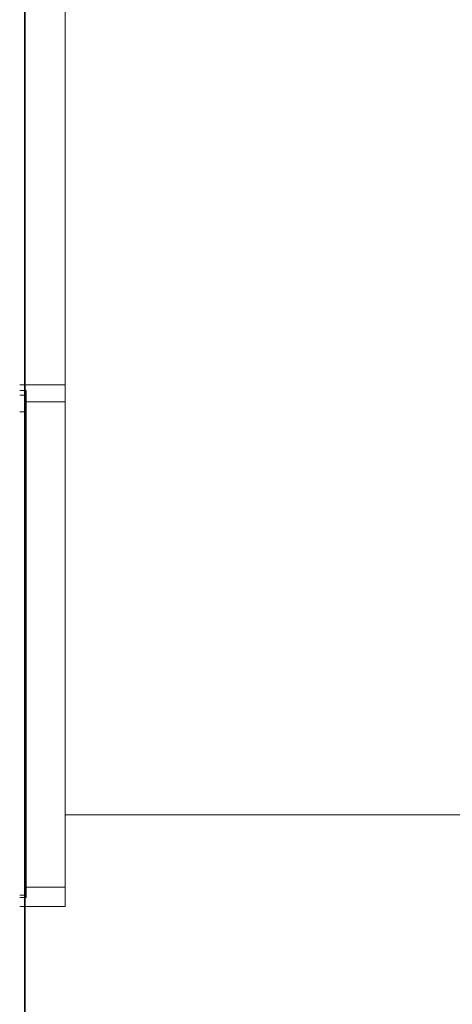
# Model space of a CAD drawing. Units: inches. Extents: x -21 to 554, y -416 to -7.
# Drawn here: x 374 to 417, y -274 to -177 of the extents above; entities that cross this region are included whole.
import ezdxf

# ---------------------------------------------------------------- set-up
doc = ezdxf.new("R2010")
doc.units = ezdxf.units.IN
doc.header["$MEASUREMENT"] = 0
doc.layers.add('图层 1', color=7, linetype='Continuous')

msp = doc.modelspace()

# ---------------------------------------------------------------- linework, layer by layer
at = {"layer": '图层 1', "color": 7, "lineweight": 35}
msp.add_lwpolyline([(374.884, -342.334), (374.884, -74.581)], dxfattribs=at)
at = {"layer": '图层 1', "color": 7, "lineweight": 9}
for points in [[(378.816, -212.884), (378.816, -175.862)], [(378.816, -212.884), (374.364, -212.884)], [(375.013, -213.426), (374.364, -213.426)], [(375.013, -213.903), (375.013, -213.426)], [(378.816, -212.884), (378.816, -214.537)], [(375.013, -213.903), (374.364, -213.903)], [(375.013, -215.511), (375.013, -213.903)], [(375.013, -214.537), (378.816, -214.537)], [(378.816, -262.152), (378.816, -214.537)], [(374.364, -215.511), (375.013, -215.511)], [(375.013, -262.956), (375.013, -215.511)], [(417.865, -255.076), (378.816, -255.076)], [(378.816, -262.152), (375.013, -262.152)], [(378.816, -264.063), (378.816, -262.152)], [(375.013, -262.956), (374.364, -262.956)], [(374.364, -263.192), (375.013, -263.192)], [(375.013, -263.192), (375.013, -262.956)], [(378.816, -264.063), (374.364, -264.063)]]:
    msp.add_lwpolyline(points, dxfattribs=at)

doc.saveas('drawing.dxf')
